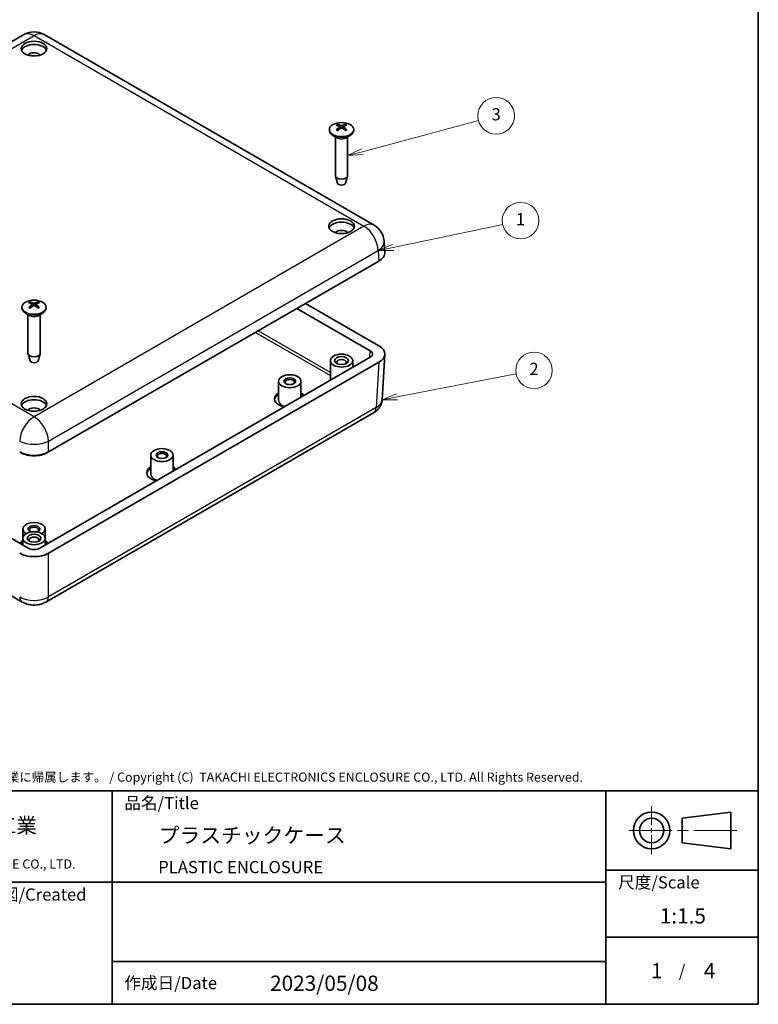
# Model space of a CAD drawing. Units: millimetres. Extents: x 22 to 2984, y 12 to 574.
# Drawn here: x 427 to 608, y 12 to 254 of the extents above; entities that cross this region are included whole.
import ezdxf
from ezdxf.enums import TextEntityAlignment as Align

# ---------------------------------------------------------------- set-up
doc = ezdxf.new("R2010")
doc.units = ezdxf.units.MM
doc.header["$LTSCALE"] = 1.5
doc.linetypes.add('CHAIN', pattern=[0.35429999999999995, 0.2362, -0.0295, 0.0591, -0.0295])
for name, color, linetype, lineweight in [('Border (ISO)', 7, 'Continuous', 35), ('Hatch (ISO)', 1, 'Continuous', 18), ('Symbol (TK)', 100, 'Continuous', 18), ('Title (ISO)', 7, 'Continuous', 35), ('Visible (ISO)', 7, 'Continuous', 35), ('Visible Narrow (ISO)', 7, 'Continuous', 25)]:
    doc.layers.add(name, color=color, linetype=linetype, lineweight=lineweight)
doc.styles.add('Note Text (TK)', font='txt')
doc.styles.add('Note Text (TK2)', font='txt')
doc.styles.add('takachi1', font='txt', dxfattribs={"height": 2.5})
doc.styles.add('文字スタイル67', font='arial.ttf')

# ---------------------------------------------------------------- blocks, each defined once
blk = doc.blocks.new('図面枠 tk図枠')
at = {"layer": 'Border (ISO)'}
for p in [(405.4999999999999, 289), (14.50000000000001, 8.000000000000007)]:
    blk.add_line(p, (405.4999999999999, 8.000000000000007), dxfattribs=at)
blk = doc.blocks.new('表題欄 tk表題欄')
at = {"layer": 'Hatch (ISO)'}
h = blk.add_hatch(color=256, dxfattribs=at)
edge = h.paths.add_edge_path(flags=0)
edge.add_arc((95.57537688673352, 236.2990653650367), 0.5958259999999996, 269.9999999999897, 360)
edge.add_line((96.17120288673351, 236.2990653650368), (96.17120288673348, 239.7107813650365))
edge.add_arc((95.5753768867335, 239.7107813650366), 0.5958259999999996, 0, 90.0000000000068)
edge.add_line((95.57537688673342, 240.3066073650366), (79.13710888673356, 240.3066073650366))
edge.add_arc((79.13710888673353, 239.7107813650366), 0.5958259999999996, 89.99999999999744, 180)
edge.add_line((78.54128288673353, 239.7107813650365), (78.54128288673331, 236.2990653650368))
edge.add_arc((79.13710888673332, 236.2990653650365), 0.5958259999999996, 180, 270.0000000000231)
edge.add_line((79.13710888673356, 235.7032393650365), (95.57537688673342, 235.7032393650367))
edge = h.paths.add_edge_path()
edge.add_line((77.83935088673357, 239.9556413650366), (77.83935088673357, 236.0542053650368))
edge.add_arc((78.54128288673346, 236.0542053650367), 0.7019319999998935, 180, 270.0000000000087)
edge.add_line((78.54128288673357, 235.3522733650368), (96.17120288673352, 235.3522733650368))
edge.add_arc((96.17120288673351, 236.0542053650367), 0.7019319999998921, 270, 360)
edge.add_line((96.8731348867334, 236.0542053650368), (96.87313488673352, 239.9556413650366))
edge.add_arc((96.1712028867336, 239.9556413650367), 0.7019319999998921, 0, 90.00000000000873)
edge.add_line((96.17120288673348, 240.6575733650367), (78.54128288673357, 240.6575733650366))
edge.add_arc((78.54128288673357, 239.9556413650366), 0.7019319999999984, 90, 180)
for points in [[(79.07181288673355, 239.1476033650369), (79.07181288673355, 238.6578833650367), (79.92066088673353, 238.6578833650367), (79.92066088673353, 236.6581933650368), (80.50832488673353, 236.6581933650368), (80.50832488673353, 238.6578833650367), (81.35717288673355, 238.6578833650367), (81.35717288673355, 239.1476033650369)], [(85.68407849525303, 236.6581933650368), (84.9434673993943, 237.8918698287545), (84.41792288673358, 237.3246628822781), (84.41792288673358, 236.6581933650368), (83.89555488673355, 236.6581933650368), (83.89555488673355, 239.1476033650369), (84.41792288673358, 239.1476033650369), (84.41792288673358, 238.0993979968839), (85.38913556809511, 239.1476033650369), (86.10696490847272, 239.1476033650369), (85.31925422435492, 238.2974470774499), (86.30334488673353, 236.6581933650368)], [(92.09142939614459, 239.1476033650369), (92.09142939614459, 236.6581933650368), (92.60971639614465, 236.6581933650368), (92.60971639614465, 237.6580383650368), (93.76872039614462, 237.6580383650368), (93.76872039614462, 236.6581933650368), (94.28700739614459, 236.6581933650368), (94.28700739614459, 239.1476033650369), (93.76872039614462, 239.1476033650369), (93.76872039614462, 238.1477583650367), (92.60971639614465, 238.1477583650367), (92.60971639614465, 239.1476033650369)], [(94.84202339614467, 239.1476033650369), (94.84202339614467, 236.6581933650368), (95.36439139614473, 236.6581933650368), (95.36439139614473, 239.1476033650369)]]:
    blk.add_hatch(color=256, dxfattribs=at).paths.add_polyline_path(points)
h = blk.add_hatch(color=256, dxfattribs=at)
h.paths.add_polyline_path([(82.59020695886475, 237.7110913650368), (81.95242681460243, 237.7110913650368), (82.27131688673356, 238.5794973650367)], flags=0)
h.paths.add_polyline_path([(82.77903014574996, 237.1968853650368), (81.76360362771717, 237.1968853650368), (81.56578886050404, 236.6581933650368), (80.94907288673355, 236.6581933650368), (81.86321688673357, 239.1476033650369), (82.67941688673353, 239.1476033650369), (83.59356088673351, 236.6581933650368), (82.97684491296302, 236.6581933650368)])
h = blk.add_hatch(color=256, dxfattribs=at)
h.paths.add_polyline_path([(87.52707281460246, 237.7110913650368), (88.16485295886469, 237.7110913650368), (87.84596288673359, 238.5794973650367)], flags=0)
h.paths.add_polyline_path([(87.14043486050403, 236.6581933650368), (87.3382496277172, 237.1968853650368), (88.35367614574989, 237.1968853650368), (88.551490912963, 236.6581933650368), (89.16820688673343, 236.6581933650368), (88.25406288673352, 239.1476033650369), (87.43786288673356, 239.1476033650369), (86.52371888673358, 236.6581933650368)])
h = blk.add_hatch(color=256, dxfattribs=at)
edge = h.paths.add_edge_path()
edge.add_arc((90.52309888673334, 237.9028983650369), 1.273272000000011, 38.55054079078439, 336.5820184016556)
edge.add_line((91.69149139614446, 237.3968543650369), (91.17255542714857, 237.6216113977801))
edge.add_ellipse((90.52309888673352, 237.9028983650369), major_axis=(0, -0.7998759999999119), ratio=0.8673469387756529, start_angle=128.5505407907963, end_angle=426.582018401653, ccw=False)
edge.add_line((91.09381514418376, 238.3576891122095), (91.51887237036831, 238.6964075050431))
at = {"layer": 'Title (ISO)'}
for p, q in [((74.70882392282105, 244.052739026017), (255.7088239228211, 244.052739026017)), ((74.70882392282105, 209.052739026017), (74.70882392282105, 244.052739026017)), ((149.7088239228211, 244.052739026017), (149.7088239228211, 209.052739026017)), ((230.7088239228211, 244.052739026017), (230.7088239228211, 209.052739026017)), ((255.7088239228211, 244.052739026017), (255.7088239228211, 209.052739026017)), ((243.2088239228211, 239.552739026017), (251.2088239228211, 240.5527390260171)), ((251.2088239228211, 234.552739026017), (251.2088239228211, 240.5527390260171)), ((243.2088239228211, 239.552739026017), (243.2088239228211, 235.552739026017)), ((243.2088239228211, 235.552739026017), (251.2088239228211, 234.552739026017)), ((230.7088239228211, 231.052739026017), (255.7088239228211, 231.052739026017)), ((74.70882392282105, 229.052739026017), (230.7088239228211, 229.052739026017)), ((99.70882392282108, 229.052739026017), (99.70882392282108, 209.052739026017)), ((124.708823922821, 229.052739026017), (124.708823922821, 209.052739026017)), ((230.7088239228211, 220.052739026017), (255.7088239228211, 220.052739026017)), ((149.7088239228211, 216.052739026017), (230.7088239228211, 216.052739026017)), ((255.7088239228211, 209.052739026017), (74.70882392282105, 209.052739026017))]:
    blk.add_line(p, q, dxfattribs=at)
at = {"layer": 'Title (ISO)', "color": 4, "linetype": 'CHAIN', "lineweight": 18, "ltscale": 8.889559745788574}
blk.add_line((238.2088239228211, 241.552739026017), (238.2088239228211, 233.552739026017), dxfattribs=at)
at = {"layer": 'Title (ISO)', "color": 4, "linetype": 'CHAIN', "lineweight": 18, "ltscale": 20.00163269042969}
blk.add_line((252.2088239228211, 237.552739026017), (234.2088239228211, 237.552739026017), dxfattribs=at)
at = {"layer": 'Title (ISO)'}
for radius in [3, 2]:
    blk.add_circle((238.2088239228211, 237.552739026017), radius, dxfattribs=at)
at = {"layer": 'Title (ISO)', "color": 1, "char_height": 2.000000029802322, "line_spacing_factor": 1.5, "style": 'Note Text (TK)'}
for s, insert, attachment_point in [('\\fＭＳ Ｐゴシック|b0|i0;\\H2.0000;品名/Title', (151.708823922821, 242.052739026017), 4), ('\\fＭＳ Ｐゴシック|b0|i0;\\H2.0000;尺度/Scale', (232.7088239228211, 229.052739026017), 4), ('\\fＭＳ Ｐゴシック|b0|i0;\\H2.0000;承認/Approved', (87.20882392282108, 227.052739026017), 5), ('\\fＭＳ Ｐゴシック|b0|i0;\\H2.0000;検図/Checked', (112.208823922821, 227.052739026017), 5), ('\\fＭＳ Ｐゴシック|b0|i0;\\H2.0000;製図/Created', (137.2088239228211, 227.052739026017), 5), ('\\fＭＳ Ｐゴシック|b0|i0;\\H2.0000;作成日/Date', (151.708823922821, 212.552739026017), 4)]:
    blk.add_mtext(s, dxfattribs=dict(at, insert=insert, attachment_point=attachment_point))
at = {"layer": 'Title (ISO)', "color": 7, "line_spacing_factor": 1.5, "style": 'Note Text (TK)'}
for s, insert, char_height, attachment_point in [('株式会社タカチ電機工業', (99.87313488673345, 238.052739026017), 2.5, 4), ('\\fArial|b0|i0;\\H1.4986;TAKACHI ELECTRONICS ENCLOSURE CO., LTD.', (99.87313488673342, 232.052739026017), 1.49859994649887, 4), ('\\fＭＳ Ｐゴシック|b0|i0;\\H2.0000;/', (243.2088239228211, 214.552739026017), 2.000000029802322, 5)]:
    blk.add_mtext(s, dxfattribs=dict(at, insert=insert, char_height=char_height, attachment_point=attachment_point))
at = {"layer": 'Title (ISO)', "color": 7}
for tag, p, height, style in [('<品名>_001', (157.3395057354996, 235.5044435297737), 2.5, 'Note Text (TK)'), ('<Title>_001', (157.2777188673935, 230.5513747487906), 2.000000029802322, '文字スタイル67'), ('<尺度>_001', (239.5440510892929, 222.302739026017), 2.5, 'Note Text (TK)'), ('<ページ_No.>_001', (238.0980284456275, 213.302739026017), 2.5, 'Note Text (TK)'), ('<総ページ数>_001', (246.7855284409709, 213.302739026017), 2.5, 'Note Text (TK)'), ('作成日_001', (175.632119106648, 211.2601253517655), 2.5, 'Note Text (TK)')]:
    blk.add_attdef(tag, p, '', height=height, dxfattribs=dict(at, style=style))
at = {"layer": 'Title (ISO)', "color": 7, "style": 'Note Text (TK)'}
blk.add_attdef('<承認>', text='', height=2.5, dxfattribs=at).set_placement((87.20882392282108, 217.052739026017), align=Align.MIDDLE_CENTER)
blk = doc.blocks.new('バルーン1')
at = {"layer": 'Symbol (TK)', "color": 100}
for p, q in [((340.5473965799981, 147.797418093055), (359.6109218803284, 152.9054743021678)), ((340.4179870574468, 148.2803810061995), (338.1325820142754, 147.1503704802988)), ((340.5473965799981, 147.797418093055), (338.1325820142754, 147.1503704802988)), ((338.1325820142754, 147.1503704802988), (340.6768061025494, 147.3144551799104))]:
    blk.add_line(p, q, dxfattribs=at)
at = {"layer": 'Symbol (TK)'}
blk.add_circle((362.4976724840244, 153.678976795178), 3.000000044703483, dxfattribs=at)
at = {"layer": 'Symbol (TK)', "color": 7, "insert": (362.4976724840244, 153.6731288420345), "char_height": 2.000000029802322, "attachment_point": 5, "style": 'Note Text (TK2)'}
blk.add_mtext('3', dxfattribs=at)
blk = doc.blocks.new('バルーン2')
at = {"layer": 'Symbol (TK)', "color": 100}
for p, q in [((345.6043449127055, 132.108360027531), (363.5736777192759, 135.8837273781472)), ((345.5015391565239, 132.5976768742632), (343.1577606790447, 131.5943312466228)), ((345.6043449127055, 132.108360027531), (343.1577606790447, 131.5943312466228)), ((343.1577606790447, 131.5943312466228), (345.7071506688872, 131.6190431807988))]:
    blk.add_line(p, q, dxfattribs=at)
at = {"layer": 'Symbol (TK)'}
blk.add_circle((366.5027895829227, 136.4991354968209), 3.000000044703483, dxfattribs=at)
at = {"layer": 'Symbol (TK)', "color": 7, "insert": (366.5027895829227, 136.4757436842468), "char_height": 2.000000029802322, "attachment_point": 5, "style": 'Note Text (TK2)'}
blk.add_mtext('1', dxfattribs=at)
blk = doc.blocks.new('バルーン3')
at = {"layer": 'Symbol (TK)', "color": 100}
for p, q in [((346.2417222017933, 107.6017172011136), (365.7687690646563, 111.3684195401671)), ((346.147019673642, 108.0926667210866), (343.786974601928, 107.1282045603576)), ((346.2417222017933, 107.6017172011136), (343.786974601928, 107.1282045603576)), ((343.786974601928, 107.1282045603576), (346.3364247299444, 107.1107676811405))]:
    blk.add_line(p, q, dxfattribs=at)
at = {"layer": 'Symbol (TK)'}
blk.add_circle((368.7107198747514, 111.9359120583953), 3.000000044703483, dxfattribs=at)
at = {"layer": 'Symbol (TK)', "color": 7, "insert": (368.7107198747514, 111.9183681995468), "char_height": 2.000000029802322, "attachment_point": 5, "style": 'Note Text (TK2)'}
blk.add_mtext('2', dxfattribs=at)

msp = doc.modelspace()

# ---------------------------------------------------------------- linework, layer by layer
at = {"layer": 'Visible (ISO)'}
for p, q in [((346.3736340045421, 203.619145273367), (427.5384474344524, 250.4796721558515)), ((432.5384474344525, 250.4796721558515), (513.7032608643628, 203.619145273367)), ((505.1905437821493, 227.8417907650836), (505.2484723697975, 227.3022020198601)), ((506.2071973559734, 227.853761207183), (506.150391353068, 227.3246290278342)), ((502.6988730214129, 227.1315516640803), (502.6988730214129, 226.9274275188483)), ((504.6175021715145, 225.1022675273479), (503.5775526778534, 225.7026826474567)), ((504.1988730214129, 225.3439631798496), (504.1988730214129, 215.7822491891848)), ((506.7802438713115, 225.1022675273478), (507.8201933649727, 225.7026826474567)), ((507.1988730214131, 225.3439631798496), (507.1988730214131, 215.7822491891848)), ((508.698873021413, 227.1315516640803), (508.698873021413, 226.9274275188483)), ((504.7079311022687, 213.970895265285), (504.2198552316454, 215.6379042579137)), ((506.6898149405573, 213.970895265285), (507.1778908111806, 215.6379042579137)), ((516.3544685652267, 196.940152198164), (516.1941399315645, 199.5908893139518)), ((514.8934149285667, 194.7995305284825), (433.5718275886567, 147.8484901868578)), ((429.5300692748313, 184.1618720970758), (429.5877407749213, 183.6246780512333)), ((430.5468228582214, 184.1685492447513), (430.4897773869411, 183.6371864838333)), ((496.8600382565813, 184.3879556525138), (514.8934149285667, 173.976380776545)), ((427.0384474344526, 183.4489845844469), (427.0384474344526, 183.244860439215)), ((428.9570765845541, 181.4197004477145), (427.917127090893, 182.0201155678234)), ((428.5384474344525, 181.6613961002163), (428.5384474344525, 172.0996821095515)), ((431.1198182843511, 181.4197004477145), (432.1597677780123, 182.0201155678234)), ((431.5384474344526, 181.6613961002163), (431.5384474344526, 172.0996821095515)), ((433.0384474344525, 183.4489845844469), (433.0384474344525, 183.244860439215)), ((494.7374248743002, 183.1624642448683), (512.7682162565272, 172.7523819866376)), ((429.0475055153083, 170.2883281856516), (428.559429644685, 171.9553371782804)), ((431.0293893535969, 170.2883281856516), (431.5174652242202, 171.9553371782804)), ((428.6250953727709, 124.1723284939456), (347.3086786123778, 171.1203836000943)), ((512.7682162565272, 171.1203836000943), (431.4517994961342, 124.1723284939456)), ((514.8934149285667, 169.8963848101868), (433.5718275886567, 122.9453444685621)), ((502.9488730214132, 165.4511831400358), (502.9488730214132, 170.3033896315105)), ((508.4488730214131, 168.6266096205788), (508.4488730214131, 170.3033896315105)), ((516.3544685652269, 171.8357591068636), (515.6804619028918, 160.6923068405365)), ((490.2209509600552, 160.5054306603778), (490.2209509600552, 165.2411108297586)), ((495.7209509600552, 161.2781403922292), (495.7209509600552, 165.2411108297586)), ((346.4753818609982, 157.4996035462167), (427.1250953727708, 110.9364697401285)), ((432.9517994961342, 110.9364697401286), (513.6015130079068, 157.4996035462167)), ((426.5050672802483, 147.8484901868578), (426.856466919113, 147.6456095107661)), ((433.220427949792, 147.6456095107661), (433.5718275886567, 147.8484901868578)), ((458.7546991972539, 142.3383817347359), (458.7546991972539, 147.0740619041166)), ((464.2546991972539, 143.1110914665873), (464.2546991972539, 147.0740619041166)), ((427.2884474344525, 126.6208225518771), (427.2884474344525, 128.9070129784747)), ((432.7884474344525, 126.6208225518771), (432.7884474344525, 128.9070129784747)), ((427.2884474344525, 124.9440425409454), (427.2884474344525, 126.6208225518771)), ((432.7884474344525, 124.9440425409454), (432.7884474344525, 126.6208225518771))]:
    msp.add_line(p, q, dxfattribs=at)
for centre, start, end in [((430.0384474344524, 246.1495451369293), 60.00000000000052, 120.0000000000003), ((511.2032608643629, 199.2890182544448), 3.461292470514297, 60.00000000000052)]:
    msp.add_arc(centre, 4.999999999999999, start, end, dxfattribs=at)
for centre, major_axis, ratio in [((430.0384474344524, 247.0540682387167), (3.149999999999997, -1.882e-13), 0.5773502691896258), ((505.698873021413, 227.1315516640803), (3.000000000000006, -1.6e-15), 0.5773502691896255), ((505.698873021413, 203.3715011590835), (3.149999999999997, -1.882e-13), 0.5773502691896258), ((430.0384474344526, 183.4489845844469), (3.000000000000004, 1.5e-15), 0.5773502691896257), ((505.6988730214131, 170.3033896315105), (2.75, -1.641e-13), 0.5773502691896258), ((505.6988730214131, 170.3033896315105), (1.7, -1.015e-13), 0.577350269189626), ((492.9709509600552, 165.2411108297586), (2.75, -1.641e-13), 0.5773502691896258), ((492.9709509600552, 165.2411108297586), (1.45, -8.65e-14), 0.5773502691896258), ((430.0384474344524, 159.6889340794501), (3.149999999999997, -1.882e-13), 0.5773502691896258), ((461.5046991972539, 147.0740619041166), (2.75, -1.641e-13), 0.5773502691896258), ((461.5046991972539, 147.0740619041166), (1.45, -8.65e-14), 0.5773502691896258), ((430.0384474344525, 126.6208225518771), (2.75, -1.641e-13), 0.5773502691896258), ((430.0384474344525, 126.6208225518771), (1.7, -1.015e-13), 0.577350269189626)]:
    msp.add_ellipse(centre, major_axis=major_axis, ratio=ratio, dxfattribs=at)
for centre, major_axis, ratio, start_param, end_param in [((430.0384474344524, 246.237571657789), (3.149999999999999, 3e-16), 0.5773502691896257, 0.226407684552429, 2.915184969037363), ((430.0384474344524, 245.0536516154438), (-1.700000000000002, -1.014e-13), 0.5773502691896258, 3.577352604267582, 5.847425356500962), ((505.8201304553897, 223.4455413634835), (2.970139109442079, -4.626046759484117), 0.507430491917865, 2.424007077523718, 2.634182390323475), ((505.8232584645688, 223.3156072386623), (-2.123222876597209, -5.070893369680073), 0.5913993012901554, 3.947319589928369, 4.157494902728108), ((505.5880538660757, 223.3077747387385), (-2.61452002162773, 4.835940446994472), 0.6576373606424923, 5.609759202690782, 5.819934515490447), ((505.8131063719029, 223.3095806956801), (-2.492486346221117, -4.899953751237947), 0.6423647038598629, 3.590970160831489, 3.801145473631215), ((505.5744875782571, 223.4435701769931), (2.863034419837127, 4.69308734855826), 0.4907605182165903, 0.4935143734821282, 0.7036896862818578), ((505.5776155874363, 223.313636052172), (-2.238265440730383, 5.021175436807816), 0.6080692749914303, 5.256031437563093, 5.466206750362768), ((505.698873021413, 226.9274275188483), (3.000000000000006, 4.6e-15), 0.5773502691896255, 3.141592653589768, 6.283185307179561), ((505.5846396709231, 223.4495967199755), (3.203434408380276, 4.46766638655739), 0.5417259207862959, 0.9339903618432217, 1.144165674642907), ((505.8096921767503, 223.4514026769172), (3.313652130015922, -4.386541292591421), 0.5569985775689315, 1.981326302085385, 2.19150161488513), ((505.698873021413, 215.7822491891848), (1.500000000000003, -1.11e-14), 0.5773502691896255, 3.14159265358986, 6.283185307179653), ((505.698873021413, 214.0676063692366), (-1.005000000000004, 4e-16), 0.5773502691896255, 0.1674567030290106, 2.974135950560783), ((505.698873021413, 202.5550045781558), (3.150000000000003, 4e-16), 0.577350269189626, 0.2264076845524289, 2.915184969037363), ((505.698873021413, 201.3710845358105), (-1.700000000000006, -1.015e-13), 0.5773502691896258, 3.577352604267584, 5.847425356500975), ((511.3514171418341, 196.8395285116616), (5.006093587528578, 1e-15), 0.576647498788225, 5.498396131367744, 6.318049437179329), ((430.160404638647, 179.7625427800051), (2.946364784074405, -4.641225000960097), 0.5037813406159338, 2.42713690833265, 2.637312221132404), ((430.1621494513189, 179.6326000099751), (-2.1484754497732, -5.06024586281071), 0.5951215635871145, 3.949741439247677, 4.159916752047409), ((429.926865918591, 179.6256022354574), (-2.587341335955888, 4.850536028278042), 0.6543004985812352, 5.61290465129395, 5.823079964093637), ((430.1519333983593, 179.6266096035232), (-2.51927239228205, -4.886235930023747), 0.6457813659442421, 3.593960343839802, 3.804135656639531), ((429.9147454175863, 179.7614432464137), (2.886622142065685, 4.678615987587127), 0.4944827805135494, 0.4965298016249822, 0.7067051144246728), ((429.9164902302583, 179.6315004763837), (-2.212644073659257, 5.032518370922321), 0.604420123689499, 5.258585773144479, 5.468761085944164), ((430.0384474344526, 183.244860439215), (3.000000000000004, 5.7e-15), 0.5773502691896258, 3.14159265358977, 6.283185307179562), ((429.9249614705459, 179.7674336528657), (3.22772881284353, 4.45014625165389), 0.5451425828706751, 0.9374869305516106, 1.147662243351299), ((430.1500289503142, 179.7684410209316), (3.289208850767118, -4.404899554632763), 0.5536617155076744, 1.984949986569944, 2.195125299369676), ((430.0384474344526, 172.0996821095515), (1.500000000000003, 8.6e-15), 0.5773502691896258, 3.141592653589734, 6.283185307179527), ((511.3514171418342, 171.9363827933659), (2.002437435011432, -4.1e-15), 0.5766474987882252, 5.498396131367751, 7.067974482991432), ((511.3514171418342, 171.9363827933659), (5.006093587528582, -1.02e-14), 0.5766474987882252, 5.498396131367774, 7.067974482991438), ((430.0384474344526, 170.3850392896033), (-1.005000000000004, -3e-16), 0.577350269189626, 0.1674567030289731, 2.974135950560819), ((505.6988730214131, 169.8951413410466), (1.200000000000014, 1e-16), 0.5773502691896258, 5.6890494962099, 10.01891377173906), ((492.9709509600552, 164.9961618554802), (1.149999999999996, 1e-16), 0.5773502691896257, 5.620957268577107, 10.08700599937176), ((492.9709509600552, 160.9136789508416), (-3.750000000000007, 3e-16), 0.5773502691896257, 5.53560095751058, 7.479568324494934), ((492.970950960055, 160.9136789508415), (3.750000000000278, 2e-16), 0.5773502691896258, 0.3744133094795679, 0.7475843496690029), ((430.0384474344524, 158.8724374985224), (3.149999999999996, 3e-16), 0.577350269189626, 0.2264076845524291, 2.915184969037378), ((430.0384474344524, 157.6885174561772), (-1.699999999999996, -1.016e-13), 0.5773502691896257, 3.577352604267558, 5.847425356500962), ((430.0384474344525, 149.8934635624969), (4.999999999999996, -1e-15), 0.5780538960696172, 3.927599804572853, 5.497178156196534), ((430.0384474344525, 149.4827268178535), (4.499999999999989, 2.69e-13), 0.577350269189626, 3.926990816986995, 5.497787143781899), ((461.5046991972539, 146.8291129298384), (1.149999999999995, -1e-16), 0.5773502691896258, 5.620957268577168, 10.08700599937182), ((461.5046991972539, 142.7466300251997), (-3.750000000000003, -3e-16), 0.577350269189626, 5.535600957510562, 7.479568324494916), ((461.5046991972539, 142.7466300251997), (3.749999999999987, 4e-16), 0.5773502691896258, 0.374413309479543, 0.7475843496690154), ((430.0384474344525, 128.9070129784747), (-2.750000000000004, 3e-16), 0.5773502691896258, 2.337843262966714, 7.086934697802664), ((430.0384474344524, 128.9070129784747), (-1.450000000000001, 1e-16), 0.5773502691896257, 2.04429304608001, 7.380484914689369), ((430.0384474344525, 128.6620640041964), (1.149999999999995, -2e-16), 0.577350269189626, 5.620957268577169, 10.08700599937182), ((430.0384474344524, 124.5795810995578), (-3.749999999999948, 0), 0.5773502691896258, 5.53560095751056, 5.908771997700037), ((430.0384474344525, 126.2125742614133), (1.199999999999998, -1e-16), 0.5773502691896258, 5.689049496209876, 10.01891377173905), ((430.0384474344525, 124.5795810995578), (3.749999999999972, 4e-16), 0.577350269189626, 0.374413309479559, 0.7475843496690154), ((430.0384474344525, 124.9903178442012), (-1.999999999999999, 3.2e-15), 0.5780538960696173, 0.7860071509830853, 2.355585502606752), ((430.0384474344525, 124.9903178442012), (-5, 7.7e-15), 0.578053896069617, 0.7860071509830711, 2.355585502606745)]:
    msp.add_ellipse(centre, major_axis=major_axis, ratio=ratio, start_param=start_param, end_param=end_param, dxfattribs=at)
for points, knots in [([(504.6702346093066, 228.4023606649415), (504.677500081549, 228.4012332278675), (504.6855699716927, 228.3984424424844), (504.7015814936642, 228.390206424882), (504.7120404065577, 228.3823555010345), (504.7280569208693, 228.3660211332807), (504.7364686651719, 228.3546961058746), (504.7469002976417, 228.3358730474387), (504.7512618715688, 228.325662091163), (504.7540571202087, 228.3162082663175)], [0.011612988259711, 0.011612988259711, 0.011612988259711, 0.011612988259711, 0.0144214185839618, 0.0144214185839618, 0.0180463257630378, 0.0180463257630378, 0.0216199590075665, 0.0216199590075665, 0.0245028983215384, 0.0245028983215384, 0.0245028983215384, 0.0245028983215384]), ([(505.1260130776588, 227.9218303348869), (505.1465253307553, 227.9113224699489), (505.1640985560858, 227.897252347341), (505.1867274210448, 227.8649428541688), (505.191781445069, 227.8467031526155), (505.1900145747063, 227.8114155599288), (505.1830610125876, 227.7920160477166), (505.1599275684929, 227.7592928136378), (505.1463006651053, 227.7455722602839), (505.1305492651962, 227.7334020011085)], [0, 0, 0, 0, 0.0090900952935755, 0.0090900952935755, 0.0181801905871509, 0.0181801905871509, 0.027282174681425, 0.027282174681425, 0.0342911218471917, 0.0342911218471917, 0.0342911218471917, 0.0342911218471917]), ([(505.8541260779774, 228.1629357836213), (505.8319981950528, 228.1533607029996), (505.8042898764356, 228.145142079229), (505.7440970446049, 228.134520152442), (505.7116119251908, 228.1321178011962), (505.6509984644667, 228.1328455094545), (505.6188336387998, 228.1360310089607), (505.5667882775821, 228.1467122783664), (505.5457275662639, 228.1530186287004), (505.5277586302877, 228.1603168145256)], [0, 0, 0, 0, 0.0090900952935755, 0.0090900952935755, 0.018180190587151, 0.018180190587151, 0.027282174681425, 0.027282174681425, 0.0342911218471927, 0.0342911218471927, 0.0342911218471927, 0.0342911218471927]), ([(506.2717329651672, 227.7425595468869), (506.2512207120708, 227.7576027602752), (506.2336474867402, 227.7755274480921), (506.2110186217812, 227.8127226502415), (506.2059645977569, 227.8319935335649), (506.2077314681197, 227.8666963366093), (506.2146850302384, 227.8844375659116), (506.237818474333, 227.9118111384512), (506.2514453777207, 227.922409399795), (506.2671967776299, 227.9309878806653)], [0, 0, 0, 0, 0.0090900952935755, 0.0090900952935755, 0.0181801905871509, 0.0181801905871509, 0.027282174681425, 0.027282174681425, 0.0342911218471916, 0.0342911218471916, 0.0342911218471916, 0.0342911218471916]), ([(506.6092624457381, 228.3310955519469), (506.6119578747451, 228.3405934372989), (506.6161804183912, 228.3508732777075), (506.6263001518642, 228.3698612526896), (506.6344745834631, 228.3813193775674), (506.6500584997207, 228.397907326221), (506.6602452931792, 228.4059239236591), (506.6758541620232, 228.4144136823344), (506.6837261229951, 228.4173323947387), (506.6908184979093, 228.4185750478314)], [0.0329150090192481, 0.0329150090192481, 0.0329150090192481, 0.0329150090192481, 0.0357979483332144, 0.0357979483332144, 0.039371581577743, 0.039371581577743, 0.0429964887568189, 0.0429964887568189, 0.0458049190810697, 0.0458049190810697, 0.0458049190810697, 0.0458049190810697]), ([(504.3929322128888, 227.0544907234659), (504.3990593947095, 227.0610955388204), (504.40606886327, 227.0670108252444), (504.4203340642093, 227.0762550817648), (504.4299797460445, 227.0800115510958), (504.4453223173096, 227.0817823598413), (504.4537440818791, 227.0801761633139), (504.4610025076808, 227.0759794013066), (504.4621295245492, 227.0752248068611), (504.463239922931, 227.0743795817359)], [0.011612988259711, 0.011612988259711, 0.011612988259711, 0.011612988259711, 0.0144214185839619, 0.0144214185839619, 0.0180463257630378, 0.0180463257630378, 0.0216199590075665, 0.0216199590075665, 0.0222769873873963, 0.0222769873873963, 0.0222769873873963, 0.0222769873873963]), ([(504.746590501052, 226.9118675024438), (504.7323032137966, 226.918163243584), (504.7182231172388, 226.9245949448297), (504.6817756792106, 226.941847080195), (504.659766289842, 226.9528835578123), (504.6169719677305, 226.9755999023676), (504.5961870602193, 226.9872797676689), (504.5559122370208, 227.0112288147449), (504.5364223512501, 227.0234979907934), (504.4988020032684, 227.0485674833677), (504.4806715760456, 227.0613677874156), (504.4632495384217, 227.0744026529751)], [3.022009827431669, 3.022009827431669, 3.022009827431669, 3.022009827431669, 3.056822911637641, 3.056822911637641, 3.113532809636134, 3.113532809636134, 3.170242707634627, 3.170242707634627, 3.22695260563312, 3.22695260563312, 3.283662503631614, 3.283662503631614, 3.283662503631614, 3.283662503631614]), ([(505.5436199648486, 227.5014540981525), (505.5657478477732, 227.5155645272245), (505.5934561663904, 227.5276377162042), (505.6536489982211, 227.5431453519683), (505.6861341176352, 227.5465788849842), (505.7467475783592, 227.5452663870835), (505.7789124040262, 227.5404226046676), (505.830957765244, 227.5243916737225), (505.8520184765621, 227.5149630313784), (505.8699874125383, 227.5040730672483)], [0, 0, 0, 0, 0.0090900952935755, 0.0090900952935755, 0.0181801905871509, 0.0181801905871509, 0.027282174681425, 0.027282174681425, 0.0342911218471917, 0.0342911218471917, 0.0342911218471917, 0.0342911218471917]), ([(506.9596548063298, 227.0937773480085), (506.9429280643743, 227.0805147053403), (506.925479739594, 227.0674709334897), (506.8891933918727, 227.041884908185), (506.8703554063952, 227.0293426718243), (506.8313509108683, 227.0048199122037), (506.8111844332761, 226.9928393976073), (506.7695906986962, 226.969496263779), (506.7481634692109, 226.9581336479192), (506.7130892043225, 226.9405690994034), (506.6998272953322, 226.9341498718785), (506.6863648877946, 226.9278533621141)], [1.428665907533535, 1.428665907533535, 1.428665907533535, 1.428665907533535, 1.485398209019056, 1.485398209019056, 1.542130510504578, 1.542130510504578, 1.5988628119901, 1.5988628119901, 1.655595113475621, 1.655595113475621, 1.689224371361715, 1.689224371361715, 1.689224371361715, 1.689224371361715]), ([(506.9596685952947, 227.0937466023598), (506.9610824863072, 227.0948847175171), (506.962530470616, 227.0958858962301), (506.9702687657348, 227.1003702740391), (506.9789210618874, 227.10211348312), (506.9947028481549, 227.1005924349774), (507.0046354850664, 227.0969930738754), (507.019340178436, 227.0879812892466), (507.0265712230968, 227.0821802772832), (507.0328979649159, 227.0756753997178)], [0.0349746039840304, 0.0349746039840304, 0.0349746039840304, 0.0349746039840304, 0.0357979483332143, 0.0357979483332143, 0.039371581577743, 0.039371581577743, 0.042996488756819, 0.042996488756819, 0.0458049190810697, 0.0458049190810697, 0.0458049190810697, 0.0458049190810697]), ([(429.0178545566322, 184.7234292677141), (429.0250822349604, 184.7222761173433), (429.033108893602, 184.7194567739641), (429.0490324414925, 184.7111640981542), (429.0594318760112, 184.7032761680755), (429.0753537947985, 184.6868851361474), (429.0837136213927, 184.6755303531418), (429.0940769771465, 184.6566704008848), (429.0984080972553, 184.6464440223017), (429.1011814585823, 184.6369803178016)], [0.011612988259711, 0.011612988259711, 0.011612988259711, 0.011612988259711, 0.0144214185839618, 0.0144214185839618, 0.0180463257630378, 0.0180463257630378, 0.0216199590075665, 0.0216199590075665, 0.0245028983215384, 0.0245028983215384, 0.0245028983215384, 0.0245028983215384]), ([(429.4665524706141, 184.2412942437989), (429.486928341818, 184.2307138364228), (429.5043309442789, 184.2165816607892), (429.5265894461606, 184.1841925298472), (429.5314437262821, 184.1659352492889), (429.5293043684575, 184.1306545869107), (429.5221532576851, 184.1112800987705), (429.4987003878517, 184.0786395166806), (429.4849443059888, 184.0649675453672), (429.4690827692941, 184.0528533728805)], [0, 0, 0, 0, 0.0090900952935755, 0.0090900952935755, 0.0181801905871509, 0.0181801905871509, 0.027282174681425, 0.027282174681425, 0.0342911218471917, 0.0342911218471917, 0.0342911218471917, 0.0342911218471917]), ([(430.1972182663671, 184.4798115725739), (430.174964736254, 184.4703152320745), (430.1471489386436, 184.4621951174636), (430.0868181701493, 184.4517870198991), (430.0543026030054, 184.4494999908492), (429.9937011459278, 184.450442754844), (429.9615796632249, 184.4537423091185), (429.9096774594513, 184.4646079990604), (429.8887008946957, 184.470988930622), (429.870829103714, 184.4783507039499)], [0, 0, 0, 0, 0.0090900952935755, 0.0090900952935755, 0.018180190587151, 0.018180190587151, 0.027282174681425, 0.027282174681425, 0.0342911218471927, 0.0342911218471927, 0.0342911218471927, 0.0342911218471927]), ([(430.6103423982911, 184.0579614787082), (430.5899665270872, 184.0730772345347), (430.5725639246263, 184.0910639753772), (430.5503054227446, 184.1283388152964), (430.5454511426232, 184.1476272776248), (430.5475905004477, 184.1823231503607), (430.5547416112201, 184.2000393555911), (430.5781944810534, 184.2273302761417), (430.5919505629163, 184.237879955445), (430.6078120996111, 184.2464023496266)], [0, 0, 0, 0, 0.0090900952935755, 0.0090900952935755, 0.0181801905871509, 0.0181801905871509, 0.027282174681425, 0.027282174681425, 0.0342911218471916, 0.0342911218471916, 0.0342911218471916, 0.0342911218471916]), ([(430.956510220797, 184.6452844892818), (430.9592279024408, 184.6547727708614), (430.9634814710523, 184.6650375732153), (430.973670848633, 184.6839895164044), (430.9818983015069, 184.6954185415689), (430.9975789158339, 184.7119510216649), (431.0078265613356, 184.7199313649572), (431.0235255081336, 184.7283655782799), (431.0314417613041, 184.7312562797258), (431.0385728854362, 184.732473697929)], [0.0329150090192481, 0.0329150090192481, 0.0329150090192481, 0.0329150090192481, 0.0357979483332144, 0.0357979483332144, 0.039371581577743, 0.039371581577743, 0.0429964887568189, 0.0429964887568189, 0.0458049190810697, 0.0458049190810697, 0.0458049190810697, 0.0458049190810697]), ([(428.7262094392811, 183.3765687352184), (428.7323811578385, 183.3831517302464), (428.7394400902991, 183.3890420569509), (428.7538034261325, 183.398235521612), (428.7635132046403, 183.4019576510874), (428.7789539211344, 183.4036738450813), (428.7874272239137, 183.402037673851), (428.7947899374341, 183.3977789799293), (428.7959857419981, 183.3969726390001), (428.7971618300723, 183.3960662309714)], [0.011612988259711, 0.011612988259711, 0.011612988259711, 0.011612988259711, 0.0144214185839619, 0.0144214185839619, 0.0180463257630378, 0.0180463257630378, 0.0216199590075665, 0.0216199590075665, 0.0223131586645999, 0.0223131586645999, 0.0223131586645999, 0.0223131586645999]), ([(429.0783105847701, 183.2327844654651), (429.0642046055978, 183.2390831577714), (429.0503044588709, 183.24551485973), (429.0141581741845, 183.2628397832776), (428.9922759255214, 183.2739493956127), (428.9497440104681, 183.2968064641613), (428.929094369796, 183.3085539183954), (428.8890976049762, 183.3326321317565), (428.8697505112994, 183.3449628845676), (428.8324225710057, 183.3701490707786), (428.8144417599363, 183.3830044907612), (428.7971723409805, 183.3960910383306)], [3.022260444938799, 3.022260444938799, 3.022260444938799, 3.022260444938799, 3.056816636444756, 3.056816636444756, 3.113531469973124, 3.113531469973124, 3.170246303501491, 3.170246303501491, 3.226961137029858, 3.226961137029858, 3.283675970558224, 3.283675970558224, 3.283675970558224, 3.283675970558224]), ([(429.879676602538, 183.8194441499332), (429.9019301326512, 183.833475838883), (429.9297459302615, 183.8454505187028), (429.9900766987559, 183.8607443252446), (430.0225922658997, 183.8640625360645), (430.0831937229774, 183.8625349824274), (430.1153152056803, 183.8575771452431), (430.167217409454, 183.8413617937619), (430.1881939742095, 183.8318585701902), (430.2060657651912, 183.8209050185573)], [0, 0, 0, 0, 0.0090900952935755, 0.0090900952935755, 0.0181801905871509, 0.0181801905871509, 0.027282174681425, 0.027282174681425, 0.0342911218471917, 0.0342911218471917, 0.0342911218471917, 0.0342911218471917]), ([(431.2937558895113, 183.4068984343034), (431.2768743153018, 183.3936848280478), (431.2592739886722, 183.3806935965633), (431.2226901671778, 183.3552192776232), (431.2037067092438, 183.3427362061573), (431.1644185431249, 183.3183379646768), (431.1441138668293, 183.3064228026145), (431.1022516465674, 183.2832160999138), (431.0806941295862, 183.2719245622212), (431.0453138164008, 183.254425345102), (431.0318700681073, 183.248000575945), (431.0182242204616, 183.2417014290214)], [1.428679216094515, 1.428679216094515, 1.428679216094515, 1.428679216094515, 1.485406548154779, 1.485406548154779, 1.542133880215043, 1.542133880215043, 1.598861212275307, 1.598861212275307, 1.655588544335571, 1.655588544335571, 1.689484486631797, 1.689484486631797, 1.689484486631797, 1.689484486631797]), ([(431.2937687351605, 183.4068693315489), (431.2951141508915, 183.4079390699458), (431.2964889773996, 183.4088829040366), (431.3041193455517, 183.413302007896), (431.3127212395226, 183.4150146051295), (431.3284069514301, 183.4134377283306), (431.3382767943188, 183.409803234285), (431.3528852803157, 183.4007394431252), (431.3600678085735, 183.3949128590491), (431.3663508422818, 183.3883856096123)], [0.0350119850117685, 0.0350119850117685, 0.0350119850117685, 0.0350119850117685, 0.0357979483332143, 0.0357979483332143, 0.039371581577743, 0.039371581577743, 0.042996488756819, 0.042996488756819, 0.0458049190810697, 0.0458049190810697, 0.0458049190810697, 0.0458049190810697]), ([(513.6015130079068, 157.4996035462167), (513.7847485040934, 157.6053946092651), (513.9670709945473, 157.7263276907563), (514.3259058692779, 158.0072802821613), (514.5025548705376, 158.1673980700651), (514.8401895167443, 158.5370147301662), (515.0012589693104, 158.746821381147), (515.2879228050444, 159.221921330565), (515.4132273973086, 159.4876492726923), (515.6002928589309, 160.0645489164769), (515.6613072753069, 160.3756205374168), (515.6804619028918, 160.6923068405365)], [-0.7847891758118314, -0.7847891758118314, -0.7847891758118314, -0.7847891758118314, -0.6348041666494142, -0.6348041666494142, -0.4848191574869971, -0.4848191574869971, -0.3348341483245799, -0.3348341483245799, -0.1848491391621628, -0.1848491391621628, -0.0348641299997457, -0.0348641299997457, -0.0348641299997457, -0.0348641299997457]), ([(427.1250953727708, 110.9364697401285), (427.5086036575914, 110.7150511286509), (427.8959966772784, 110.5585061600834), (428.6724485351999, 110.330021870061), (429.0621139050846, 110.2588291190945), (429.8429114177818, 110.18739975403), (430.2339834511232, 110.18739975403), (431.0147809638205, 110.2588291190945), (431.4044463337053, 110.330021870061), (432.1808981916265, 110.5585061600834), (432.5682912113136, 110.7150511286509), (432.9517994961342, 110.9364697401286)], [-0.784789175811836, -0.784789175811836, -0.784789175811836, -0.784789175811836, -0.4708735054871005, -0.4708735054871005, -0.1569578351623649, -0.1569578351623649, 0.1569578351623706, 0.1569578351623706, 0.4708735054871062, 0.4708735054871062, 0.7847891758118415, 0.7847891758118415, 0.7847891758118415, 0.7847891758118415])]:
    msp.add_open_spline(points, degree=3, knots=knots, dxfattribs=at)
for points, weights in [([(504.8297116586293, 228.0603377771037), (504.7934440728106, 228.1829974507261), (504.7540571202086, 228.3162082663174)], [1.194053558150739, 1.178273180184232, 1.160724399207904]), ([(506.6092624457381, 228.3310955519468), (506.5698486737623, 228.1922132120513), (506.53366935593, 228.0647293377895)], [1.160724398151086, 1.178945850203719, 1.195260729826947]), ([(429.1768175817256, 184.3788838483455), (429.1405712423013, 184.5025682346017), (429.1011814585823, 184.6369803178015)], [1.19430863691621, 1.178415076353212, 1.160724399207905]), ([(430.9565102207971, 184.6452844892817), (430.9171054859382, 184.5077101634748), (430.8809083590441, 184.3813357992181)], [1.160724398151086, 1.17879012080418, 1.194981720759394])]:
    msp.add_rational_spline(points, weights, degree=2, dxfattribs=at)
at = {"layer": 'Visible Narrow (ISO)'}
for p, q in [((348.8736340045421, 203.3715011590834), (430.0384474344524, 250.2320280415679)), ((430.0384474344524, 250.2320280415679), (511.2032608643629, 203.3715011590835)), ((505.1305492651962, 227.7334020011085), (505.1681459110746, 227.2441319475294)), ((505.5277586302877, 228.1603168145255), (505.480073526516, 227.4604210699437)), ((505.8541260779774, 228.1629357836214), (505.9018147135848, 227.4846620923987)), ((506.2717329651672, 227.7425595468869), (506.2360761575993, 227.2659840431069)), ((430.0384474344524, 156.5109742765989), (348.8736340045421, 203.3715011590834)), ((511.2032608643629, 203.3715011590834), (430.0384474344524, 156.5109742765989)), ((433.5718275886567, 150.5309699874497), (514.7366410185671, 197.3914968699342)), ((514.7366410185671, 197.3914968699342), (514.8934149285667, 194.7995305284825)), ((429.4690827692941, 184.0528533728805), (429.5062421354841, 183.5664700417937)), ((429.870829103714, 184.4783507039499), (429.823143471254, 183.7833977903711)), ((430.1972182663671, 184.4798115725739), (430.2449058563088, 183.7969161634712)), ((430.6103423982911, 184.0579614787082), (430.574264910238, 183.5786577384457)), ((484.5167091633808, 177.2615312778583), (502.9488730214132, 166.619716512676)), ((502.9488730214132, 167.4217167399088), (485.2112617340052, 177.6625313914747)), ((512.6659337910125, 171.061330791096), (512.7682162565272, 172.7523819866376)), ((514.8934149285667, 169.8963848101868), (514.2215411004292, 158.7881950084615)), ((514.2215411004292, 158.7881950084615), (433.5718275886566, 112.2250612023733)), ((433.5718275886567, 147.8484901868578), (433.5718275886567, 150.5309699874497)), ((426.856466919113, 147.6640182698123), (426.856466919113, 147.6456095107661)), ((433.220427949792, 147.6456095107661), (433.220427949792, 147.6640182698123)), ((433.5718275886566, 112.2250612023733), (433.5718275886567, 122.9453444685621))]:
    msp.add_line(p, q, dxfattribs=at)
for centre, major_axis, ratio, start_param, end_param in [((430.0384474344524, 246.1495451369293), (-2.499999999999996, 4.330127018922192), 0.5773502691896261, 5.497787143782138, 6.283185307179596), ((430.0384474344524, 246.1495451369293), (2.499999999999979, 4.330127018922157), 0.5773502691896257, 1e-14, 0.7853981633974653), ((505.698873021413, 227.6483753875943), (-1.66240138902411, 9e-16), 0.5773502691896255, 5.379560617435538, 5.643809919410951), ((505.698873021413, 227.6086325649289), (1.547471229701911, -9.3e-14), 0.5773502691896255, 2.227557186620709, 2.448768903498354), ((505.698873021413, 227.6086325649289), (1.547471229701924, -6e-16), 0.5773502691896255, 0.7191923012611401, 0.9418317162515119), ((505.698873021413, 227.6483753875943), (-1.662401389024114, -9.86e-14), 0.5773502691896255, 3.808764290640315, 4.073013592615786), ((505.698873021413, 227.6483753875943), (1.662401389024116, 9.86e-14), 0.5773502691896255, 3.808764290640315, 4.073013592615786), ((505.698873021413, 225.6688622517116), (1.500000000000003, 8.87e-14), 0.5773502691896257, 3.69143923973937, 5.733338721029255), ((505.698873021413, 227.6483753875943), (1.662401389024126, -1e-15), 0.5773502691896257, 5.379560617435538, 5.643809919410929), ((505.698873021413, 225.7265972786306), (-1.529289321881349, 9.21e-14), 0.5773502691896257, 0.785398163397721, 2.356194490192624), ((511.2032608643628, 199.2890182544448), (2.500000000000039, 4.330127018922159), 0.5773502691896208, 0, 0.7853981633974643), ((511.2032608643629, 199.2890182544448), (-2.500000000000253, 4.330127018922041), 0.577350269189626, 3.961897402026902, 5.497787143781906), ((511.2032608643627, 199.2890182544448), (4.990879067201817, 0.3018710595070451), 0.5766474987882249, 5.463532001368001, 6.283185307179582), ((430.0384474344526, 183.965808307961), (-1.66240138902411, -9e-16), 0.5773502691896255, 5.373414735458346, 5.637664037433745), ((430.0384474344526, 183.9260654852956), (1.547471229701894, -9.17e-14), 0.5773502691896258, 2.221411304643492, 2.44292986820907), ((430.0384474344526, 183.9260654852956), (1.547471229701903, 7e-16), 0.5773502691896257, 0.7133709261815824, 0.9356858342743477), ((430.0384474344526, 183.965808307961), (-1.662401389024113, -1.002e-13), 0.5773502691896258, 3.802618408663143, 4.066867710638641), ((430.0384474344526, 183.965808307961), (1.662401389024115, 1.001e-13), 0.5773502691896257, 3.802618408663123, 4.066867710638598), ((430.0384474344526, 183.965808307961), (1.662401389024126, 7e-16), 0.5773502691896257, 5.373414735458346, 5.637664037433745), ((430.0384474344526, 181.9862951720783), (1.500000000000003, 8.98e-14), 0.577350269189626, 3.69143923973937, 5.7333387210293), ((430.0384474344526, 182.0440301989972), (-1.529289321881349, 9.09e-14), 0.5773502691896257, 0.7853981633977201, 2.356194490192622), ((492.9709509600554, 160.5054306603777), (-3.750000000000091, 0), 0.577350269189626, 5.535600957510563, 6.188764165932051), ((492.9709509600552, 160.5054306603777), (-2.74999999999994, 0), 0.577350269189626, 0, 1.156852971531939), ((492.9709509600558, 160.505430660378), (-3.749999999999296, -2.238e-13), 0.5773502691896257, 3.657563942494707, 3.889177003258501), ((510.6847138932138, 160.9136789508416), (4.997692793148839, -0.181157827405767), 0.5769850009364018, 5.519307803383961, 6.269232849196056), ((512.1015130079066, 160.09767975757), (1.500000000000022, -2.598076211353346), 0.577350269189626, 0, 0.7504915783575568), ((430.0384474344525, 152.4284913719603), (2.500000000000253, 4.330127018922047), 0.5773502691896255, 0.7853981633976801, 2.321287905152681), ((430.0384474344524, 152.4284913719603), (2.499999999999746, -4.330127018922351), 0.5773502691896275, 0.8203047484375645, 2.356194490192594), ((430.0384474344525, 152.4284913719603), (5.000000000000027, 2.821e-13), 0.5363735500218711, 3.927599804572569, 5.49717815619623), ((461.504699197254, 142.3383817347358), (-3.750000000000055, -2e-16), 0.5773502691896258, 5.53560095751057, 6.188764165932061), ((461.5046991972541, 142.3383817347359), (-3.749999999999705, -2.238e-13), 0.577350269189626, 3.657563942494718, 3.889177003258506), ((461.5046991972539, 142.3383817347358), (-2.749999999999972, 4e-16), 0.5773502691896258, 0, 1.156852971531947), ((430.038447434453, 124.1713328090938), (-3.750000000000555, 0), 0.5773502691896257, 5.535600957510576, 5.767214018274256), ((430.0384474344524, 124.1713328090939), (-3.750000000000122, -2.229e-13), 0.5773502691896258, 3.657563942494739, 3.889177003258494), ((430.0384474344525, 114.3525353017375), (-4.999999999999972, 2.08e-14), 0.601374426960597, 0.7860071509830613, 2.355585502606738), ((428.6250953727709, 113.5345459514818), (-1.5, -2.598076211353317), 0.5773502691896258, 5.532693728822005, 6.283185307179571), ((431.4517994961342, 113.5345459514819), (1.499999999999978, -2.598076211353335), 0.5773502691896211, 0, 0.7504915783575612)]:
    msp.add_ellipse(centre, major_axis=major_axis, ratio=ratio, start_param=start_param, end_param=end_param, dxfattribs=at)

# ---------------------------------------------------------------- block references
at = {"xscale": 1.5, "yscale": 1.5, "zscale": 1.5}
msp.add_blockref('図面枠 tk図枠', (0, 0), dxfattribs=at)
ref = msp.add_blockref('表題欄 tk表題欄', (224.6867641157683, -301.5791085390255), dxfattribs=dict(xscale=1.5, yscale=1.5, zscale=1.5))
ref.add_attrib('<品名>_001', 'プラスチックケース', (460.6960227190178, 51.67755675563506), dxfattribs={"layer": 'Title (ISO)', "color": 7, "height": 3.75, "style": 'Note Text (TK)'})
ref.add_attrib('<尺度>_001', '1:1.5', (584.0028407497077, 31.87500000000006), dxfattribs={"layer": 'Title (ISO)', "color": 7, "height": 3.75, "style": 'Note Text (TK)'})
ref.add_attrib('作成日_001', '2023/05/08', (488.1136359575585, 15.31107948862273), dxfattribs={"layer": 'Title (ISO)', "color": 7, "height": 3.75, "style": 'Note Text (TK)'})
ref.add_attrib('<Title>_001', 'PLASTIC ENCLOSURE', (460.6033424168585, 44.24795358416034), dxfattribs={"layer": 'Title (ISO)', "color": 7, "height": 3.000000044703483, "style": '文字スタイル67'})
ref.add_attrib('<ページ_No.>_001', '1', (581.8338067842096, 18.37500000000002), dxfattribs={"layer": 'Title (ISO)', "color": 7, "height": 3.75, "style": 'Note Text (TK)'})
ref.add_attrib('<総ページ数>_001', '4', (594.8650567772248, 18.37500000000002), dxfattribs={"layer": 'Title (ISO)', "color": 7, "height": 3.75, "style": 'Note Text (TK)'})
at = {"layer": 'Symbol (TK)', "xscale": 1.5, "yscale": 1.5, "zscale": 1.5}
for name in ['バルーン1', 'バルーン2', 'バルーン3']:
    msp.add_blockref(name, (0, 0), dxfattribs=at)

# ---------------------------------------------------------------- texts
at = {"insert": (337.3903430854443, 68.99872115144707), "char_height": 2.25, "attachment_point": 1, "style": 'takachi1'}
msp.add_mtext_dynamic_manual_height_columns('{\\fMeiryo UI|b0|i0|c128|p50;本図面および付帯する部品図の著作権は株式会社タカチ電機工業に帰属します。 / Copyright (C)  TAKACHI ELECTRONICS ENCLOSURE CO., LTD. All Rights Reserved.}', width=259.1086071166819, gutter_width=18.75, heights=[0], dxfattribs=at)

doc.saveas('drawing.dxf')
